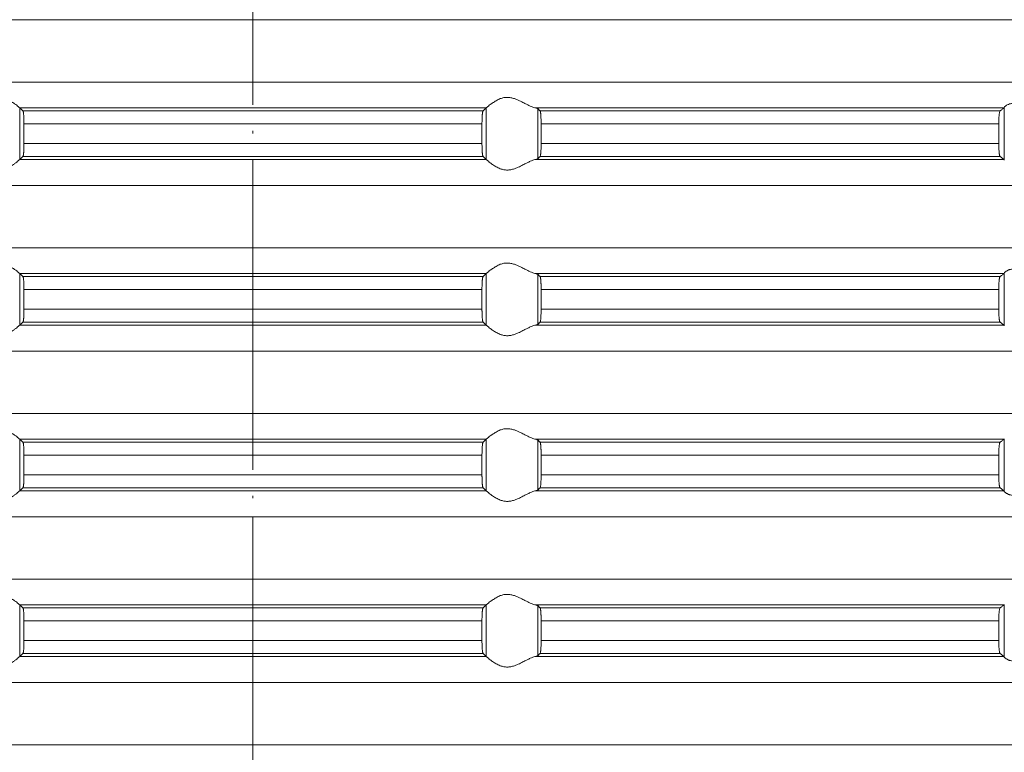
# Model space of a CAD drawing. Units: millimetres. Extents: x 2673 to 4786, y 0 to 1485.
# Drawn here: x 4289 to 4327, y 581 to 610 of the extents above; entities that cross this region are included whole.
import ezdxf

# ---------------------------------------------------------------- set-up
doc = ezdxf.new("R2010")
doc.units = ezdxf.units.MM
doc.linetypes.add('ACAD_ISO04W100', pattern=[30, 24, -3, 0, -3])
doc.linetypes.add('DOT_CENTER', pattern=[14, 12, -1, 0, -1])
doc.layers.add('вспомогательный', color=140, linetype='Continuous', lineweight=20)
doc.layers.add('Оси', color=10, linetype='ACAD_ISO04W100', lineweight=13)

# ---------------------------------------------------------------- blocks, each defined once
blk = doc.blocks.new('HL85N-200__1', base_point=(-1294, -645.598))
at = {"layer": 'вспомогательный', "linetype": 'Continuous'}
for p, q in [((-1131.75, -563.194), (-1236.25, -563.194)), ((-1131.75, -565.602), (-1236.25, -565.602)), ((-1174.994, -566.598), (-1193.006, -566.598)), ((-1193.004, -568.597), (-1193.004, -566.6)), ((-1175.119, -566.719), (-1192.881, -566.719)), ((-1174.996, -568.597), (-1174.996, -566.6)), ((-1155.009, -566.598), (-1173.114, -566.598)), ((-1173.004, -568.564), (-1173.004, -566.632)), ((-1155.161, -566.719), (-1172.917, -566.719)), ((-1154.996, -568.616), (-1154.996, -566.581)), ((-1175.16, -567.217), (-1192.84, -567.217)), ((-1192.84, -567.217), (-1192.84, -567.979)), ((-1175.16, -567.217), (-1175.16, -567.979)), ((-1155.211, -567.217), (-1172.877, -567.217)), ((-1172.877, -567.217), (-1172.877, -567.979)), ((-1155.211, -567.217), (-1155.211, -567.979)), ((-1175.16, -567.979), (-1192.84, -567.979)), ((-1155.211, -567.979), (-1172.877, -567.979)), ((-1174.994, -568.598), (-1193.006, -568.598)), ((-1175.119, -568.477), (-1192.881, -568.477)), ((-1155.009, -568.598), (-1173.114, -568.598)), ((-1155.161, -568.477), (-1172.917, -568.477)), ((-1131.75, -569.594), (-1236.25, -569.594)), ((-1131.75, -572.002), (-1236.25, -572.002)), ((-1174.994, -572.998), (-1193.006, -572.998)), ((-1193.004, -574.997), (-1193.004, -573)), ((-1175.119, -573.119), (-1192.881, -573.119)), ((-1174.996, -574.997), (-1174.996, -573)), ((-1155.009, -572.998), (-1173.114, -572.998)), ((-1173.004, -574.964), (-1173.004, -573.032)), ((-1155.161, -573.119), (-1172.917, -573.119)), ((-1154.996, -575.016), (-1154.996, -572.981)), ((-1175.16, -573.617), (-1192.84, -573.617)), ((-1192.84, -573.617), (-1192.84, -574.379)), ((-1175.16, -573.617), (-1175.16, -574.379)), ((-1155.211, -573.617), (-1172.877, -573.617)), ((-1172.877, -573.617), (-1172.877, -574.379)), ((-1155.211, -573.617), (-1155.211, -574.379)), ((-1175.16, -574.379), (-1192.84, -574.379)), ((-1155.211, -574.379), (-1172.877, -574.379)), ((-1174.994, -574.998), (-1193.006, -574.998)), ((-1175.119, -574.877), (-1192.881, -574.877)), ((-1155.009, -574.998), (-1173.114, -574.998)), ((-1155.161, -574.877), (-1172.917, -574.877)), ((-1131.75, -575.994), (-1236.25, -575.994)), ((-1131.75, -578.402), (-1236.25, -578.402)), ((-1174.994, -579.398), (-1193.006, -579.398)), ((-1193.004, -581.397), (-1193.004, -579.4)), ((-1175.119, -579.519), (-1192.881, -579.519)), ((-1174.996, -581.397), (-1174.996, -579.4)), ((-1155.009, -579.398), (-1173.114, -579.398)), ((-1173.004, -581.364), (-1173.004, -579.432)), ((-1155.161, -579.519), (-1172.917, -579.519)), ((-1154.996, -581.416), (-1154.996, -579.381)), ((-1175.16, -580.017), (-1192.84, -580.017)), ((-1192.84, -580.017), (-1192.84, -580.779)), ((-1175.16, -580.017), (-1175.16, -580.779)), ((-1155.211, -580.017), (-1172.877, -580.017)), ((-1172.877, -580.017), (-1172.877, -580.779)), ((-1155.211, -580.017), (-1155.211, -580.779)), ((-1175.16, -580.779), (-1192.84, -580.779)), ((-1155.211, -580.779), (-1172.877, -580.779)), ((-1174.994, -581.398), (-1193.006, -581.398)), ((-1175.119, -581.277), (-1192.881, -581.277)), ((-1155.009, -581.398), (-1173.114, -581.398)), ((-1155.161, -581.277), (-1172.917, -581.277)), ((-1131.75, -582.394), (-1236.25, -582.394)), ((-1131.75, -584.802), (-1236.25, -584.802)), ((-1174.994, -585.798), (-1193.006, -585.798)), ((-1193.004, -587.797), (-1193.004, -585.8)), ((-1175.119, -585.919), (-1192.881, -585.919)), ((-1174.996, -587.797), (-1174.996, -585.8)), ((-1155.009, -585.798), (-1173.114, -585.798)), ((-1173.004, -587.764), (-1173.004, -585.832)), ((-1155.161, -585.919), (-1172.917, -585.919)), ((-1154.996, -587.816), (-1154.996, -585.781)), ((-1175.16, -586.417), (-1192.84, -586.417)), ((-1192.84, -586.417), (-1192.84, -587.179)), ((-1175.16, -586.417), (-1175.16, -587.179)), ((-1155.211, -586.417), (-1172.877, -586.417)), ((-1172.877, -586.417), (-1172.877, -587.179)), ((-1155.211, -586.417), (-1155.211, -587.179)), ((-1175.16, -587.179), (-1192.84, -587.179)), ((-1155.211, -587.179), (-1172.877, -587.179)), ((-1174.994, -587.798), (-1193.006, -587.798)), ((-1175.119, -587.677), (-1192.881, -587.677)), ((-1155.009, -587.798), (-1173.114, -587.798)), ((-1155.161, -587.677), (-1172.917, -587.677)), ((-1131.75, -588.794), (-1236.25, -588.794)), ((-1131.75, -591.202), (-1236.25, -591.202))]:
    blk.add_line(p, q, dxfattribs=at)
at = {"layer": 'вспомогательный', "linetype": 'DOT_CENTER'}
for p, q in [((-1184, -565.602), (-1184, -563.194)), ((-1184, -572.002), (-1184, -569.594)), ((-1184, -578.402), (-1184, -575.994)), ((-1184, -584.802), (-1184, -582.394)), ((-1184, -591.202), (-1184, -588.794))]:
    blk.add_line(p, q, dxfattribs=at)
at = {"layer": 'вспомогательный', "linetype": 'Continuous'}
for points in [[(-1193.006, -566.598), (-1193.035, -566.574), (-1193.086, -566.531), (-1193.158, -566.474), (-1193.244, -566.412), (-1193.318, -566.363), (-1193.383, -566.323), (-1193.469, -566.279), (-1193.548, -566.245), (-1193.683, -566.206), (-1193.813, -566.194), (-1193.951, -566.207), (-1194.093, -566.245), (-1194.188, -566.281), (-1194.284, -566.323), (-1194.374, -566.367), (-1194.462, -566.412), (-1194.585, -566.475), (-1194.701, -566.531), (-1194.801, -566.574), (-1194.886, -566.598)], [(-1174.994, -566.598), (-1174.965, -566.574), (-1174.914, -566.531), (-1174.842, -566.474), (-1174.756, -566.412), (-1174.682, -566.363), (-1174.617, -566.323), (-1174.531, -566.279), (-1174.452, -566.245), (-1174.317, -566.206), (-1174.187, -566.194), (-1174.049, -566.207), (-1173.907, -566.245), (-1173.812, -566.281), (-1173.716, -566.323), (-1173.626, -566.367), (-1173.538, -566.412), (-1173.415, -566.475), (-1173.299, -566.531), (-1173.199, -566.574), (-1173.114, -566.598)], [(-1193.006, -566.598), (-1193.005, -566.599), (-1193.005, -566.599), (-1193.004, -566.599), (-1193.004, -566.6)], [(-1192.881, -566.719), (-1192.912, -566.689), (-1192.942, -566.659), (-1192.973, -566.63), (-1193.004, -566.6)], [(-1192.84, -567.217), (-1192.84, -567.159), (-1192.841, -567.108), (-1192.842, -567.066), (-1192.843, -567.033), (-1192.844, -567.002), (-1192.846, -566.964), (-1192.849, -566.921), (-1192.852, -566.877), (-1192.855, -566.843), (-1192.86, -566.805), (-1192.865, -566.768), (-1192.869, -566.748), (-1192.873, -566.735), (-1192.877, -566.724), (-1192.881, -566.719)], [(-1175.16, -567.217), (-1175.16, -567.183), (-1175.159, -567.139), (-1175.158, -567.089), (-1175.157, -567.033), (-1175.153, -566.95), (-1175.148, -566.877), (-1175.145, -566.844), (-1175.142, -566.815), (-1175.139, -566.791), (-1175.135, -566.768), (-1175.131, -566.751), (-1175.127, -566.735), (-1175.123, -566.724), (-1175.119, -566.719)], [(-1175.119, -566.719), (-1175.088, -566.689), (-1175.058, -566.659), (-1175.027, -566.629), (-1174.996, -566.6)], [(-1174.994, -566.598), (-1174.995, -566.599), (-1174.995, -566.599), (-1174.996, -566.599), (-1174.996, -566.6)], [(-1173.004, -566.632), (-1173.019, -566.623), (-1173.04, -566.615), (-1173.069, -566.607), (-1173.114, -566.598)], [(-1173.004, -566.632), (-1172.982, -566.654), (-1172.96, -566.676), (-1172.939, -566.697), (-1172.917, -566.719)], [(-1172.917, -566.719), (-1172.913, -566.725), (-1172.909, -566.736), (-1172.905, -566.75), (-1172.901, -566.768), (-1172.898, -566.791), (-1172.894, -566.817), (-1172.891, -566.846), (-1172.888, -566.879), (-1172.884, -566.953), (-1172.88, -567.035), (-1172.878, -567.125), (-1172.877, -567.217)], [(-1155.211, -567.217), (-1155.209, -567.115), (-1155.206, -567.018), (-1155.202, -566.949), (-1155.198, -566.896), (-1155.194, -566.861), (-1155.187, -566.805), (-1155.179, -566.761), (-1155.17, -566.733), (-1155.161, -566.719)], [(-1155.161, -566.719), (-1155.123, -566.689), (-1155.085, -566.658), (-1155.047, -566.628), (-1155.009, -566.598)], [(-1154.996, -566.581), (-1154.999, -566.586), (-1155.003, -566.591), (-1155.006, -566.595), (-1155.009, -566.598)], [(-1154.996, -566.581), (-1154.974, -566.553), (-1154.932, -566.519), (-1154.881, -566.487), (-1154.795, -566.451), (-1154.724, -566.432), (-1154.661, -566.421), (-1154.579, -566.415), (-1154.498, -566.417), (-1154.315, -566.441), (-1154.125, -566.483), (-1153.986, -566.518), (-1153.846, -566.553), (-1153.709, -566.58), (-1153.574, -566.598)], [(-1192.881, -568.477), (-1192.877, -568.472), (-1192.873, -568.461), (-1192.869, -568.448), (-1192.865, -568.429), (-1192.86, -568.392), (-1192.855, -568.353), (-1192.852, -568.32), (-1192.847, -568.246), (-1192.843, -568.163), (-1192.842, -568.107), (-1192.841, -568.057), (-1192.84, -568.014), (-1192.84, -567.979)], [(-1175.119, -568.477), (-1175.123, -568.472), (-1175.127, -568.461), (-1175.131, -568.448), (-1175.135, -568.429), (-1175.14, -568.392), (-1175.145, -568.353), (-1175.148, -568.32), (-1175.15, -568.294), (-1175.152, -568.259), (-1175.155, -568.216), (-1175.157, -568.163), (-1175.159, -568.073), (-1175.16, -567.979)], [(-1172.877, -567.979), (-1172.877, -568.027), (-1172.878, -568.089), (-1172.88, -568.161), (-1172.883, -568.229), (-1172.886, -568.281), (-1172.888, -568.318), (-1172.892, -568.353), (-1172.894, -568.38), (-1172.898, -568.408), (-1172.901, -568.428), (-1172.909, -568.461), (-1172.917, -568.477)], [(-1155.161, -568.477), (-1155.165, -568.472), (-1155.17, -568.463), (-1155.174, -568.452), (-1155.179, -568.435), (-1155.182, -568.417), (-1155.187, -568.393), (-1155.191, -568.366), (-1155.194, -568.336), (-1155.201, -568.262), (-1155.206, -568.179), (-1155.209, -568.081), (-1155.211, -567.979)], [(-1194.886, -568.598), (-1194.801, -568.623), (-1194.701, -568.665), (-1194.585, -568.722), (-1194.462, -568.785), (-1194.374, -568.83), (-1194.284, -568.873), (-1194.188, -568.916), (-1194.093, -568.952), (-1193.951, -568.99), (-1193.813, -569.003), (-1193.683, -568.99), (-1193.548, -568.952), (-1193.469, -568.918), (-1193.383, -568.873), (-1193.318, -568.834), (-1193.244, -568.785), (-1193.158, -568.722), (-1193.086, -568.665), (-1193.035, -568.623), (-1193.006, -568.598)], [(-1193.004, -568.597), (-1193.004, -568.597), (-1193.005, -568.597), (-1193.005, -568.598), (-1193.006, -568.598)], [(-1193.004, -568.597), (-1192.973, -568.567), (-1192.942, -568.537), (-1192.912, -568.507), (-1192.881, -568.477)], [(-1174.996, -568.597), (-1175.027, -568.567), (-1175.058, -568.537), (-1175.088, -568.507), (-1175.119, -568.477)], [(-1174.996, -568.597), (-1174.996, -568.597), (-1174.995, -568.597), (-1174.995, -568.598), (-1174.994, -568.598)], [(-1173.114, -568.598), (-1173.199, -568.623), (-1173.299, -568.665), (-1173.415, -568.722), (-1173.538, -568.785), (-1173.626, -568.83), (-1173.716, -568.873), (-1173.812, -568.916), (-1173.907, -568.952), (-1174.049, -568.99), (-1174.187, -569.003), (-1174.317, -568.99), (-1174.452, -568.952), (-1174.531, -568.918), (-1174.617, -568.873), (-1174.682, -568.834), (-1174.756, -568.785), (-1174.842, -568.722), (-1174.914, -568.665), (-1174.965, -568.623), (-1174.994, -568.598)], [(-1173.114, -568.598), (-1173.076, -568.591), (-1173.04, -568.581), (-1173.017, -568.573), (-1173.004, -568.564)], [(-1172.917, -568.477), (-1172.939, -568.499), (-1172.96, -568.521), (-1172.982, -568.542), (-1173.004, -568.564)], [(-1155.009, -568.598), (-1155.047, -568.568), (-1155.085, -568.538), (-1155.123, -568.508), (-1155.161, -568.477)], [(-1155.009, -568.598), (-1155.006, -568.601), (-1155.003, -568.605), (-1154.999, -568.61), (-1154.996, -568.616)], [(-1193.006, -572.998), (-1193.035, -572.974), (-1193.086, -572.931), (-1193.158, -572.874), (-1193.244, -572.812), (-1193.318, -572.763), (-1193.383, -572.723), (-1193.469, -572.679), (-1193.548, -572.645), (-1193.683, -572.606), (-1193.813, -572.594), (-1193.951, -572.607), (-1194.093, -572.645), (-1194.188, -572.681), (-1194.284, -572.723), (-1194.374, -572.767), (-1194.462, -572.812), (-1194.585, -572.875), (-1194.701, -572.931), (-1194.801, -572.974), (-1194.886, -572.998)], [(-1174.994, -572.998), (-1174.965, -572.974), (-1174.914, -572.931), (-1174.842, -572.874), (-1174.756, -572.812), (-1174.682, -572.763), (-1174.617, -572.723), (-1174.531, -572.679), (-1174.452, -572.645), (-1174.317, -572.606), (-1174.187, -572.594), (-1174.049, -572.607), (-1173.907, -572.645), (-1173.812, -572.681), (-1173.716, -572.723), (-1173.626, -572.767), (-1173.538, -572.812), (-1173.415, -572.875), (-1173.299, -572.931), (-1173.199, -572.974), (-1173.114, -572.998)], [(-1193.006, -572.998), (-1193.005, -572.999), (-1193.005, -572.999), (-1193.004, -572.999), (-1193.004, -573)], [(-1192.881, -573.119), (-1192.912, -573.089), (-1192.942, -573.059), (-1192.973, -573.029), (-1193.004, -573)], [(-1192.84, -573.617), (-1192.84, -573.583), (-1192.841, -573.539), (-1192.842, -573.489), (-1192.843, -573.433), (-1192.844, -573.402), (-1192.846, -573.364), (-1192.849, -573.321), (-1192.852, -573.277), (-1192.855, -573.243), (-1192.86, -573.205), (-1192.865, -573.168), (-1192.869, -573.148), (-1192.873, -573.135), (-1192.877, -573.124), (-1192.881, -573.119)], [(-1175.16, -573.617), (-1175.16, -573.559), (-1175.159, -573.508), (-1175.158, -573.466), (-1175.157, -573.433), (-1175.153, -573.35), (-1175.148, -573.277), (-1175.145, -573.242), (-1175.142, -573.215), (-1175.139, -573.191), (-1175.135, -573.168), (-1175.131, -573.151), (-1175.127, -573.135), (-1175.123, -573.126), (-1175.119, -573.119)], [(-1175.119, -573.119), (-1175.088, -573.089), (-1175.058, -573.059), (-1175.027, -573.03), (-1174.996, -573)], [(-1174.994, -572.998), (-1174.995, -572.999), (-1174.995, -572.999), (-1174.996, -572.999), (-1174.996, -573)], [(-1173.004, -573.032), (-1173.016, -573.025), (-1173.04, -573.015), (-1173.069, -573.007), (-1173.114, -572.998)], [(-1173.004, -573.032), (-1172.982, -573.054), (-1172.96, -573.076), (-1172.939, -573.097), (-1172.917, -573.119)], [(-1172.917, -573.119), (-1172.913, -573.125), (-1172.909, -573.136), (-1172.905, -573.151), (-1172.901, -573.168), (-1172.898, -573.193), (-1172.894, -573.217), (-1172.891, -573.249), (-1172.888, -573.279), (-1172.885, -573.323), (-1172.883, -573.366), (-1172.881, -573.404), (-1172.88, -573.435), (-1172.879, -573.468), (-1172.878, -573.509), (-1172.877, -573.559), (-1172.877, -573.617)], [(-1155.211, -573.617), (-1155.209, -573.515), (-1155.206, -573.418), (-1155.204, -573.386), (-1155.202, -573.348), (-1155.199, -573.305), (-1155.194, -573.261), (-1155.19, -573.229), (-1155.187, -573.204), (-1155.183, -573.183), (-1155.179, -573.161), (-1155.175, -573.147), (-1155.17, -573.133), (-1155.165, -573.124), (-1155.161, -573.119)], [(-1155.161, -573.119), (-1155.123, -573.089), (-1155.085, -573.058), (-1155.047, -573.028), (-1155.009, -572.998)], [(-1154.996, -572.981), (-1154.999, -572.986), (-1155.003, -572.991), (-1155.006, -572.995), (-1155.009, -572.998)], [(-1154.996, -572.981), (-1154.974, -572.953), (-1154.932, -572.919), (-1154.905, -572.901), (-1154.873, -572.883), (-1154.831, -572.864), (-1154.795, -572.851), (-1154.724, -572.832), (-1154.661, -572.821), (-1154.579, -572.815), (-1154.498, -572.817), (-1154.315, -572.841), (-1154.125, -572.883), (-1153.986, -572.918), (-1153.846, -572.953), (-1153.709, -572.98), (-1153.574, -572.998)], [(-1192.881, -574.877), (-1192.877, -574.871), (-1192.873, -574.861), (-1192.869, -574.848), (-1192.865, -574.829), (-1192.862, -574.809), (-1192.858, -574.781), (-1192.855, -574.752), (-1192.852, -574.72), (-1192.85, -574.694), (-1192.848, -574.659), (-1192.845, -574.616), (-1192.843, -574.563), (-1192.842, -574.507), (-1192.841, -574.457), (-1192.84, -574.414), (-1192.84, -574.379)], [(-1175.119, -574.877), (-1175.123, -574.871), (-1175.127, -574.861), (-1175.131, -574.847), (-1175.135, -574.829), (-1175.142, -574.781), (-1175.148, -574.72), (-1175.151, -574.684), (-1175.154, -574.631), (-1175.157, -574.563), (-1175.158, -574.507), (-1175.159, -574.457), (-1175.16, -574.414), (-1175.16, -574.379)], [(-1172.877, -574.379), (-1172.878, -574.472), (-1172.88, -574.561), (-1172.884, -574.644), (-1172.888, -574.718), (-1172.894, -574.78), (-1172.901, -574.828), (-1172.905, -574.848), (-1172.909, -574.861), (-1172.913, -574.871), (-1172.917, -574.877)], [(-1155.161, -574.877), (-1155.17, -574.863), (-1155.179, -574.835), (-1155.182, -574.817), (-1155.187, -574.793), (-1155.19, -574.768), (-1155.194, -574.736), (-1155.2, -574.677), (-1155.204, -574.623), (-1155.206, -574.579), (-1155.209, -574.481), (-1155.211, -574.379)], [(-1194.886, -574.998), (-1194.801, -575.023), (-1194.701, -575.065), (-1194.585, -575.122), (-1194.462, -575.185), (-1194.374, -575.23), (-1194.284, -575.273), (-1194.188, -575.316), (-1194.093, -575.352), (-1193.951, -575.39), (-1193.813, -575.403), (-1193.683, -575.39), (-1193.548, -575.352), (-1193.469, -575.318), (-1193.383, -575.273), (-1193.318, -575.234), (-1193.244, -575.185), (-1193.158, -575.122), (-1193.086, -575.065), (-1193.035, -575.023), (-1193.006, -574.998)], [(-1193.004, -574.997), (-1193.004, -574.997), (-1193.005, -574.997), (-1193.005, -574.998), (-1193.006, -574.998)], [(-1193.004, -574.997), (-1192.973, -574.967), (-1192.942, -574.937), (-1192.912, -574.907), (-1192.881, -574.877)], [(-1174.996, -574.997), (-1175.027, -574.967), (-1175.058, -574.937), (-1175.088, -574.907), (-1175.119, -574.877)], [(-1174.996, -574.997), (-1174.996, -574.997), (-1174.995, -574.997), (-1174.995, -574.998), (-1174.994, -574.998)], [(-1173.114, -574.998), (-1173.199, -575.023), (-1173.299, -575.065), (-1173.415, -575.122), (-1173.538, -575.185), (-1173.626, -575.23), (-1173.716, -575.273), (-1173.812, -575.316), (-1173.907, -575.352), (-1174.049, -575.39), (-1174.187, -575.403), (-1174.317, -575.39), (-1174.452, -575.352), (-1174.531, -575.318), (-1174.617, -575.273), (-1174.682, -575.234), (-1174.756, -575.185), (-1174.842, -575.122), (-1174.914, -575.065), (-1174.965, -575.023), (-1174.994, -574.998)], [(-1173.114, -574.998), (-1173.073, -574.99), (-1173.04, -574.981), (-1173.017, -574.973), (-1173.004, -574.964)], [(-1172.917, -574.877), (-1172.939, -574.899), (-1172.96, -574.921), (-1172.982, -574.942), (-1173.004, -574.964)], [(-1155.009, -574.998), (-1155.047, -574.968), (-1155.085, -574.938), (-1155.123, -574.908), (-1155.161, -574.877)], [(-1155.009, -574.998), (-1155.006, -575.001), (-1155.003, -575.005), (-1154.999, -575.01), (-1154.996, -575.016)], [(-1193.006, -579.398), (-1193.035, -579.374), (-1193.086, -579.331), (-1193.158, -579.274), (-1193.244, -579.212), (-1193.318, -579.163), (-1193.383, -579.123), (-1193.469, -579.079), (-1193.548, -579.045), (-1193.683, -579.006), (-1193.813, -578.994), (-1193.951, -579.007), (-1194.093, -579.045), (-1194.188, -579.081), (-1194.284, -579.123), (-1194.374, -579.167), (-1194.462, -579.212), (-1194.585, -579.275), (-1194.701, -579.331), (-1194.801, -579.374), (-1194.886, -579.398)], [(-1174.994, -579.398), (-1174.965, -579.374), (-1174.914, -579.331), (-1174.842, -579.274), (-1174.756, -579.212), (-1174.682, -579.163), (-1174.617, -579.123), (-1174.531, -579.079), (-1174.452, -579.045), (-1174.317, -579.006), (-1174.187, -578.994), (-1174.049, -579.007), (-1173.907, -579.045), (-1173.812, -579.081), (-1173.716, -579.123), (-1173.626, -579.167), (-1173.538, -579.212), (-1173.415, -579.275), (-1173.299, -579.331), (-1173.199, -579.374), (-1173.114, -579.398)], [(-1193.006, -579.398), (-1193.005, -579.399), (-1193.005, -579.399), (-1193.004, -579.399), (-1193.004, -579.4)], [(-1192.881, -579.519), (-1192.912, -579.489), (-1192.942, -579.459), (-1192.973, -579.43), (-1193.004, -579.4)], [(-1192.84, -580.017), (-1192.84, -579.959), (-1192.841, -579.908), (-1192.842, -579.866), (-1192.843, -579.833), (-1192.846, -579.765), (-1192.849, -579.713), (-1192.852, -579.677), (-1192.855, -579.642), (-1192.858, -579.615), (-1192.862, -579.59), (-1192.865, -579.568), (-1192.869, -579.549), (-1192.873, -579.535), (-1192.877, -579.526), (-1192.881, -579.519)], [(-1175.16, -580.017), (-1175.159, -579.941), (-1175.158, -579.879), (-1175.157, -579.833), (-1175.153, -579.75), (-1175.148, -579.677), (-1175.143, -579.624), (-1175.135, -579.568), (-1175.127, -579.535), (-1175.119, -579.519)], [(-1175.119, -579.519), (-1175.088, -579.489), (-1175.058, -579.459), (-1175.027, -579.429), (-1174.996, -579.4)], [(-1174.994, -579.398), (-1174.995, -579.399), (-1174.995, -579.399), (-1174.996, -579.399), (-1174.996, -579.4)], [(-1173.004, -579.432), (-1173.017, -579.424), (-1173.04, -579.415), (-1173.076, -579.406), (-1173.114, -579.398)], [(-1173.004, -579.432), (-1172.982, -579.454), (-1172.96, -579.476), (-1172.939, -579.497), (-1172.917, -579.519)], [(-1172.917, -579.519), (-1172.913, -579.525), (-1172.909, -579.536), (-1172.905, -579.55), (-1172.901, -579.568), (-1172.898, -579.591), (-1172.894, -579.617), (-1172.891, -579.649), (-1172.888, -579.679), (-1172.885, -579.723), (-1172.883, -579.766), (-1172.881, -579.804), (-1172.88, -579.835), (-1172.878, -579.925), (-1172.877, -580.017)], [(-1155.211, -580.017), (-1155.21, -579.981), (-1155.21, -579.934), (-1155.208, -579.879), (-1155.206, -579.818), (-1155.203, -579.764), (-1155.2, -579.72), (-1155.197, -579.686), (-1155.194, -579.661), (-1155.187, -579.605), (-1155.179, -579.561), (-1155.174, -579.545), (-1155.17, -579.533), (-1155.165, -579.524), (-1155.161, -579.519)], [(-1155.161, -579.519), (-1155.123, -579.489), (-1155.085, -579.458), (-1155.047, -579.428), (-1155.009, -579.398)], [(-1154.996, -579.381), (-1154.999, -579.386), (-1155.003, -579.391), (-1155.006, -579.395), (-1155.009, -579.398)], [(-1192.881, -581.277), (-1192.877, -581.272), (-1192.873, -581.261), (-1192.869, -581.247), (-1192.865, -581.229), (-1192.862, -581.207), (-1192.858, -581.181), (-1192.855, -581.155), (-1192.852, -581.12), (-1192.847, -581.046), (-1192.843, -580.963), (-1192.842, -580.931), (-1192.841, -580.889), (-1192.84, -580.838), (-1192.84, -580.779)], [(-1175.119, -581.277), (-1175.123, -581.271), (-1175.127, -581.261), (-1175.131, -581.248), (-1175.135, -581.229), (-1175.14, -581.192), (-1175.145, -581.153), (-1175.148, -581.12), (-1175.151, -581.084), (-1175.154, -581.031), (-1175.157, -580.963), (-1175.158, -580.907), (-1175.159, -580.857), (-1175.16, -580.814), (-1175.16, -580.779)], [(-1172.877, -580.779), (-1172.878, -580.872), (-1172.88, -580.961), (-1172.882, -581.005), (-1172.884, -581.059), (-1172.888, -581.118), (-1172.894, -581.18), (-1172.901, -581.228), (-1172.909, -581.261), (-1172.917, -581.277)], [(-1155.161, -581.277), (-1155.166, -581.272), (-1155.17, -581.263), (-1155.174, -581.251), (-1155.179, -581.235), (-1155.183, -581.214), (-1155.187, -581.193), (-1155.19, -581.168), (-1155.194, -581.136), (-1155.198, -581.1), (-1155.202, -581.048), (-1155.206, -580.979), (-1155.209, -580.881), (-1155.211, -580.779)], [(-1194.886, -581.398), (-1194.801, -581.423), (-1194.701, -581.465), (-1194.585, -581.522), (-1194.462, -581.585), (-1194.374, -581.63), (-1194.284, -581.673), (-1194.188, -581.716), (-1194.093, -581.752), (-1193.951, -581.79), (-1193.813, -581.803), (-1193.683, -581.79), (-1193.548, -581.752), (-1193.469, -581.718), (-1193.383, -581.673), (-1193.318, -581.634), (-1193.244, -581.585), (-1193.158, -581.522), (-1193.086, -581.465), (-1193.035, -581.423), (-1193.006, -581.398)], [(-1193.004, -581.397), (-1193.004, -581.397), (-1193.005, -581.397), (-1193.005, -581.398), (-1193.006, -581.398)], [(-1193.004, -581.397), (-1192.973, -581.367), (-1192.942, -581.337), (-1192.912, -581.307), (-1192.881, -581.277)], [(-1174.996, -581.397), (-1175.027, -581.367), (-1175.058, -581.337), (-1175.088, -581.307), (-1175.119, -581.277)], [(-1174.996, -581.397), (-1174.996, -581.397), (-1174.995, -581.397), (-1174.995, -581.398), (-1174.994, -581.398)], [(-1173.114, -581.398), (-1173.199, -581.423), (-1173.299, -581.465), (-1173.415, -581.522), (-1173.538, -581.585), (-1173.626, -581.63), (-1173.716, -581.673), (-1173.812, -581.716), (-1173.907, -581.752), (-1174.049, -581.79), (-1174.187, -581.803), (-1174.317, -581.79), (-1174.452, -581.752), (-1174.531, -581.718), (-1174.617, -581.673), (-1174.682, -581.634), (-1174.756, -581.585), (-1174.842, -581.522), (-1174.914, -581.465), (-1174.965, -581.423), (-1174.994, -581.398)], [(-1173.114, -581.398), (-1173.069, -581.389), (-1173.04, -581.381), (-1173.016, -581.372), (-1173.004, -581.364)], [(-1172.917, -581.277), (-1172.939, -581.299), (-1172.96, -581.321), (-1172.982, -581.342), (-1173.004, -581.364)], [(-1155.009, -581.398), (-1155.047, -581.368), (-1155.085, -581.338), (-1155.123, -581.308), (-1155.161, -581.277)], [(-1155.009, -581.398), (-1155.006, -581.401), (-1155.003, -581.405), (-1154.999, -581.41), (-1154.996, -581.416)], [(-1153.574, -581.398), (-1153.709, -581.416), (-1153.846, -581.444), (-1153.986, -581.478), (-1154.125, -581.513), (-1154.315, -581.556), (-1154.498, -581.579), (-1154.579, -581.581), (-1154.661, -581.575), (-1154.724, -581.565), (-1154.795, -581.545), (-1154.831, -581.532), (-1154.873, -581.513), (-1154.907, -581.494), (-1154.932, -581.478), (-1154.974, -581.444), (-1154.996, -581.416)], [(-1193.006, -585.798), (-1193.035, -585.774), (-1193.086, -585.731), (-1193.158, -585.674), (-1193.244, -585.612), (-1193.318, -585.563), (-1193.383, -585.523), (-1193.469, -585.479), (-1193.548, -585.445), (-1193.683, -585.406), (-1193.813, -585.394), (-1193.951, -585.407), (-1194.093, -585.445), (-1194.188, -585.481), (-1194.284, -585.523), (-1194.374, -585.567), (-1194.462, -585.612), (-1194.585, -585.675), (-1194.701, -585.731), (-1194.801, -585.774), (-1194.886, -585.798)], [(-1174.994, -585.798), (-1174.965, -585.774), (-1174.914, -585.731), (-1174.842, -585.674), (-1174.756, -585.612), (-1174.682, -585.563), (-1174.617, -585.523), (-1174.531, -585.479), (-1174.452, -585.445), (-1174.317, -585.406), (-1174.187, -585.394), (-1174.049, -585.407), (-1173.907, -585.445), (-1173.812, -585.481), (-1173.716, -585.523), (-1173.626, -585.567), (-1173.538, -585.612), (-1173.415, -585.675), (-1173.299, -585.731), (-1173.199, -585.774), (-1173.114, -585.798)], [(-1193.006, -585.798), (-1193.005, -585.799), (-1193.005, -585.799), (-1193.004, -585.799), (-1193.004, -585.8)], [(-1192.881, -585.919), (-1192.912, -585.889), (-1192.942, -585.859), (-1192.973, -585.83), (-1193.004, -585.8)], [(-1192.84, -586.417), (-1192.84, -586.383), (-1192.841, -586.339), (-1192.842, -586.289), (-1192.843, -586.233), (-1192.847, -586.15), (-1192.852, -586.077), (-1192.855, -586.047), (-1192.858, -586.015), (-1192.862, -585.99), (-1192.865, -585.968), (-1192.869, -585.948), (-1192.873, -585.935), (-1192.877, -585.925), (-1192.881, -585.919)], [(-1175.16, -586.417), (-1175.16, -586.359), (-1175.159, -586.308), (-1175.158, -586.266), (-1175.157, -586.233), (-1175.155, -586.181), (-1175.152, -586.137), (-1175.15, -586.102), (-1175.148, -586.077), (-1175.145, -586.044), (-1175.142, -586.015), (-1175.139, -585.991), (-1175.135, -585.968), (-1175.131, -585.949), (-1175.127, -585.935), (-1175.123, -585.924), (-1175.119, -585.919)], [(-1175.119, -585.919), (-1175.088, -585.889), (-1175.058, -585.859), (-1175.027, -585.829), (-1174.996, -585.8)], [(-1174.994, -585.798), (-1174.995, -585.799), (-1174.995, -585.799), (-1174.996, -585.799), (-1174.996, -585.8)], [(-1173.004, -585.832), (-1173.017, -585.824), (-1173.04, -585.815), (-1173.069, -585.807), (-1173.114, -585.798)], [(-1173.004, -585.832), (-1172.982, -585.854), (-1172.96, -585.876), (-1172.939, -585.897), (-1172.917, -585.919)], [(-1172.917, -585.919), (-1172.913, -585.925), (-1172.909, -585.936), (-1172.905, -585.949), (-1172.901, -585.968), (-1172.898, -585.989), (-1172.894, -586.017), (-1172.891, -586.046), (-1172.888, -586.079), (-1172.885, -586.123), (-1172.883, -586.166), (-1172.881, -586.204), (-1172.88, -586.235), (-1172.879, -586.268), (-1172.878, -586.309), (-1172.877, -586.359), (-1172.877, -586.417)], [(-1155.211, -586.417), (-1155.209, -586.315), (-1155.206, -586.218), (-1155.204, -586.174), (-1155.2, -586.12), (-1155.194, -586.061), (-1155.187, -586.005), (-1155.179, -585.961), (-1155.17, -585.933), (-1155.161, -585.919)], [(-1155.161, -585.919), (-1155.123, -585.889), (-1155.085, -585.858), (-1155.047, -585.828), (-1155.009, -585.798)], [(-1154.996, -585.781), (-1154.999, -585.786), (-1155.003, -585.791), (-1155.006, -585.795), (-1155.009, -585.798)], [(-1192.881, -587.677), (-1192.873, -587.661), (-1192.865, -587.629), (-1192.858, -587.581), (-1192.852, -587.52), (-1192.849, -587.484), (-1192.846, -587.431), (-1192.843, -587.363), (-1192.841, -587.29), (-1192.84, -587.227), (-1192.84, -587.179)], [(-1175.119, -587.677), (-1175.127, -587.661), (-1175.135, -587.629), (-1175.142, -587.581), (-1175.148, -587.52), (-1175.153, -587.446), (-1175.157, -587.363), (-1175.159, -587.29), (-1175.16, -587.227), (-1175.16, -587.179)], [(-1172.877, -587.179), (-1172.877, -587.255), (-1172.879, -587.316), (-1172.88, -587.361), (-1172.883, -587.429), (-1172.886, -587.481), (-1172.888, -587.518), (-1172.892, -587.553), (-1172.894, -587.58), (-1172.898, -587.606), (-1172.901, -587.628), (-1172.909, -587.661), (-1172.917, -587.677)], [(-1155.161, -587.677), (-1155.165, -587.673), (-1155.17, -587.663), (-1155.174, -587.651), (-1155.179, -587.635), (-1155.185, -587.602), (-1155.191, -587.567), (-1155.194, -587.536), (-1155.199, -587.491), (-1155.202, -587.449), (-1155.204, -587.411), (-1155.206, -587.379), (-1155.208, -587.318), (-1155.21, -587.263), (-1155.21, -587.216), (-1155.211, -587.179)], [(-1194.886, -587.798), (-1194.801, -587.823), (-1194.701, -587.865), (-1194.585, -587.922), (-1194.462, -587.985), (-1194.374, -588.03), (-1194.284, -588.073), (-1194.188, -588.116), (-1194.093, -588.152), (-1193.951, -588.19), (-1193.813, -588.203), (-1193.683, -588.19), (-1193.548, -588.152), (-1193.469, -588.118), (-1193.383, -588.073), (-1193.318, -588.034), (-1193.244, -587.985), (-1193.158, -587.922), (-1193.086, -587.865), (-1193.035, -587.823), (-1193.006, -587.798)], [(-1193.004, -587.797), (-1193.004, -587.797), (-1193.005, -587.797), (-1193.005, -587.798), (-1193.006, -587.798)], [(-1193.004, -587.797), (-1192.973, -587.767), (-1192.942, -587.737), (-1192.912, -587.707), (-1192.881, -587.677)], [(-1174.996, -587.797), (-1175.027, -587.767), (-1175.058, -587.737), (-1175.088, -587.707), (-1175.119, -587.677)], [(-1174.996, -587.797), (-1174.996, -587.797), (-1174.995, -587.797), (-1174.995, -587.798), (-1174.994, -587.798)], [(-1173.114, -587.798), (-1173.199, -587.823), (-1173.299, -587.865), (-1173.415, -587.922), (-1173.538, -587.985), (-1173.626, -588.03), (-1173.716, -588.073), (-1173.812, -588.116), (-1173.907, -588.152), (-1174.049, -588.19), (-1174.187, -588.203), (-1174.317, -588.19), (-1174.452, -588.152), (-1174.531, -588.118), (-1174.617, -588.073), (-1174.682, -588.034), (-1174.756, -587.985), (-1174.842, -587.922), (-1174.914, -587.865), (-1174.965, -587.823), (-1174.994, -587.798)], [(-1173.114, -587.798), (-1173.069, -587.789), (-1173.04, -587.781), (-1173.016, -587.772), (-1173.004, -587.764)], [(-1172.917, -587.677), (-1172.939, -587.699), (-1172.96, -587.721), (-1172.982, -587.742), (-1173.004, -587.764)], [(-1155.009, -587.798), (-1155.047, -587.768), (-1155.085, -587.738), (-1155.123, -587.708), (-1155.161, -587.677)], [(-1155.009, -587.798), (-1155.006, -587.801), (-1155.003, -587.805), (-1154.999, -587.81), (-1154.996, -587.816)], [(-1153.574, -587.798), (-1153.709, -587.816), (-1153.846, -587.844), (-1153.986, -587.878), (-1154.125, -587.913), (-1154.315, -587.956), (-1154.498, -587.979), (-1154.579, -587.981), (-1154.661, -587.975), (-1154.724, -587.965), (-1154.795, -587.945), (-1154.831, -587.932), (-1154.873, -587.913), (-1154.905, -587.896), (-1154.932, -587.878), (-1154.974, -587.844), (-1154.996, -587.816)]]:
    blk.add_spline(points, degree=3, dxfattribs=at)
at = {"layer": 'Оси', "linetype": 'DOT_CENTER'}
blk.add_line((-1184, -413.485), (-1184, -650.534), dxfattribs=at)
blk = doc.blocks.new('HL85N не разрез')
blk.add_blockref('HL85N-200__1', (-110, 0))

msp = doc.modelspace()

# ---------------------------------------------------------------- block references
msp.add_blockref('HL85N не разрез', (4297.506, 527.292))

doc.saveas('drawing.dxf')
